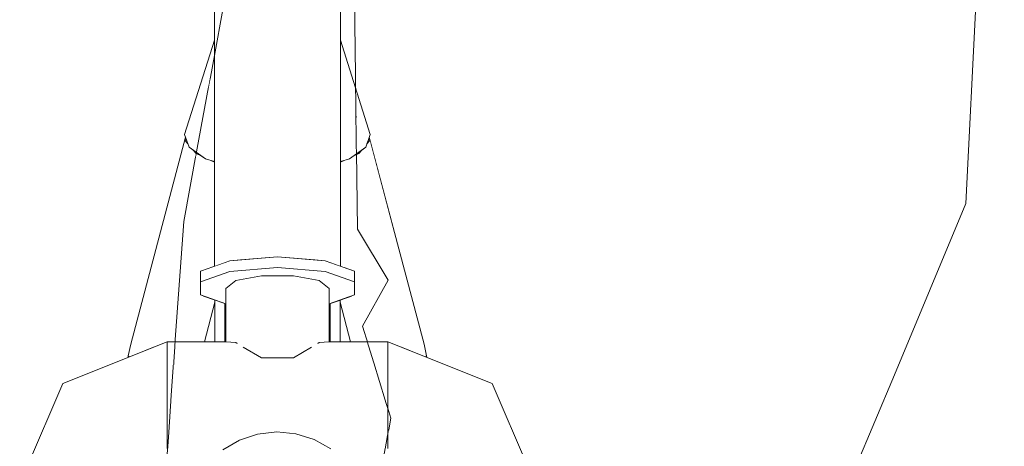
# Model space of a CAD drawing. Extents: x 7525505 to 7526148, y 4827285 to 4827810.
# Drawn here: x 7526091 to 7526092, y 4827721 to 4827722 of the extents above; entities that cross this region are included whole.
import ezdxf

# ---------------------------------------------------------------- set-up
doc = ezdxf.new("R2010")
doc.units = 0
doc.header["$LTSCALE"] = 0.5
doc.header["$MEASUREMENT"] = 0
doc.set_wipeout_variables(frame=1)
doc.layers.add('Detalj_Linije', color=1, linetype='CONTINUOUS')
doc.layers.add('Detalj_Linije_Pen_No__1', color=1, linetype='CONTINUOUS', lineweight=18)

msp = doc.modelspace()

# ---------------------------------------------------------------- linework, layer by layer
at = {"layer": 'Detalj_Linije_Pen_No__1', "color": 0, "linetype": 'Continuous'}
for p, q in [((7526092.1601, 4827722.2855), (7526092.116, 4827721.3979)), ((7526092.116, 4827721.3979), (7526092.0337, 4827721.2009)), ((7526092.0337, 4827721.2009), (7526091.9397, 4827720.9776))]:
    msp.add_line(p, q, dxfattribs=at)

# ---------------------------------------------------------------- wipeouts: each hides what was drawn before it
at = {"color": 0, "lineweight": 0, "ltscale": 124368.178352}
msp.add_wipeout([(7526091.2652, 4827721.2388), (7526091.1975, 4827721.2388), (7526091.1975, 4827721.2368), (7526091.28, 4827721.2368), (7526091.2781, 4827721.2368), (7526091.2765, 4827721.2378)], dxfattribs=at).dxf.layer = 'Detalj_Linije'
at = {"color": 0, "lineweight": 0, "ltscale": 124161.386944}
msp.add_wipeout([(7526091.3708, 4827721.2368), (7526091.369, 4827721.2368), (7526091.4515, 4827721.2368), (7526091.4515, 4827721.2388), (7526091.3838, 4827721.2388), (7526091.3724, 4827721.2378)], dxfattribs=at).dxf.layer = 'Detalj_Linije'
at = {"color": 0, "lineweight": 0, "ltscale": 227740.653143}
msp.add_wipeout([(7526091.4515, 4827721.1375), (7526091.1975, 4827721.1375), (7526091.1975, 4827721.1161), (7526091.2645, 4827721.1161), (7526091.2807, 4827721.1257), (7526091.3016, 4827721.1327), (7526091.3236, 4827721.1351), (7526091.3455, 4827721.133), (7526091.3666, 4827721.1264), (7526091.3848, 4827721.1161), (7526091.4515, 4827721.1161)], dxfattribs=at).dxf.layer = 'Detalj_Linije'

# ---------------------------------------------------------------- next in the draw order: wipeouts: each hides what was drawn before it
at = {"color": 0, "lineweight": 0, "ltscale": 207102.105496}
msp.add_wipeout([(7526091.28, 4827721.2368), (7526091.1975, 4827721.2368), (7526091.1975, 4827721.2121), (7526091.4515, 4827721.2121), (7526091.4515, 4827721.2368), (7526091.369, 4827721.2368), (7526091.3637, 4827721.2326), (7526091.3428, 4827721.2203), (7526091.3062, 4827721.2203), (7526091.2853, 4827721.2326)], dxfattribs=at).dxf.layer = 'Detalj_Linije'
at = {"color": 0, "lineweight": 0, "ltscale": 82761.879543}
msp.add_wipeout([(7526091.3858, 4827721.0836), (7526091.3858, 4827721.1156), (7526091.3666, 4827721.1264), (7526091.3666, 4827721.0942)], dxfattribs=at).dxf.layer = 'Detalj_Linije'

# ---------------------------------------------------------------- next in the draw order: wipeouts: each hides what was drawn before it
at = {"color": 0, "lineweight": 0, "ltscale": 82900.747528}
msp.add_wipeout([(7526091.2652, 4827721.2388), (7526091.2765, 4827721.2378), (7526091.2765, 4827721.3092), (7526091.2652, 4827721.3002)], dxfattribs=at).dxf.layer = 'Detalj_Linije'
at = {"color": 0, "lineweight": 0, "ltscale": 82831.713644}
msp.add_wipeout([(7526091.1975, 4827721.2121), (7526091.1975, 4827721.1742), (7526091.4515, 4827721.1742), (7526091.4515, 4827721.2121)], dxfattribs=at).dxf.layer = 'Detalj_Linije'

# ---------------------------------------------------------------- next in the draw order: wipeouts: each hides what was drawn before it
at = {"color": 0, "lineweight": 0, "ltscale": 145042.248229}
msp.add_wipeout([(7526091.2765, 4827721.3092), (7526091.2765, 4827721.2378), (7526091.2781, 4827721.2368), (7526091.28, 4827721.2368), (7526091.2853, 4827721.2326), (7526091.3062, 4827721.2203), (7526091.3062, 4827721.3148)], dxfattribs=at).dxf.layer = 'Detalj_Linije'
at = {"color": 0, "lineweight": 0, "ltscale": 82669.437199}
msp.add_wipeout([(7526091.5712, 4827721.1909), (7526091.4515, 4827721.2388), (7526091.4515, 4827721.2368), (7526091.5627, 4827721.1923)], dxfattribs=at).dxf.layer = 'Detalj_Linije'
at = {"color": 0, "lineweight": 0, "ltscale": 82822.043942}
msp.add_wipeout([(7526091.1975, 4827721.1742), (7526091.1975, 4827721.1375), (7526091.4515, 4827721.1375), (7526091.4515, 4827721.1742)], dxfattribs=at).dxf.layer = 'Detalj_Linije'

# ---------------------------------------------------------------- next in the draw order: linework, layer by layer
at = {"layer": 'Detalj_Linije_Pen_No__1', "color": 0}
msp.add_line((7526091.2765, 4827721.2378), (7526091.2781, 4827721.2368), dxfattribs=at)

# ---------------------------------------------------------------- next in the draw order: wipeouts: each hides what was drawn before it
at = {"color": 0, "lineweight": 0, "ltscale": 82851.06309}
msp.add_wipeout([(7526091.3062, 4827721.2203), (7526091.3428, 4827721.2203), (7526091.3428, 4827721.3148), (7526091.3062, 4827721.3148)], dxfattribs=at).dxf.layer = 'Detalj_Linije'
at = {"color": 0, "lineweight": 0, "ltscale": 82574.818941}
msp.add_wipeout([(7526091.6208, 4827721.0753), (7526091.5712, 4827721.1909), (7526091.5627, 4827721.1923), (7526091.6087, 4827721.0849)], dxfattribs=at).dxf.layer = 'Detalj_Linije'
at = {"color": 0, "lineweight": 0, "ltscale": 82943.899895}
msp.add_wipeout([(7526091.1675, 4827721.1042), (7526091.1975, 4827721.1161), (7526091.1975, 4827721.1375), (7526091.159, 4827721.1221)], dxfattribs=at).dxf.layer = 'Detalj_Linije'
at = {"color": 0, "lineweight": 0, "ltscale": 82782.410741}
msp.add_wipeout([(7526091.3666, 4827721.0942), (7526091.3666, 4827721.1264), (7526091.3455, 4827721.133), (7526091.3455, 4827721.1007)], dxfattribs=at).dxf.layer = 'Detalj_Linije'

# ---------------------------------------------------------------- next in the draw order: linework, layer by layer
at = {"layer": 'Detalj_Linije_Pen_No__1', "color": 0}
for p, q in [((7526091.2852, 4827721.2327), (7526091.3062, 4827721.2203)), ((7526091.3858, 4827721.1156), (7526091.3666, 4827721.1264))]:
    msp.add_line(p, q, dxfattribs=at)

# ---------------------------------------------------------------- next in the draw order: wipeouts: each hides what was drawn before it
at = {"color": 0, "lineweight": 0, "ltscale": 144924.972247}
msp.add_wipeout([(7526091.3724, 4827721.3092), (7526091.3428, 4827721.3148), (7526091.3428, 4827721.2203), (7526091.3637, 4827721.2326), (7526091.369, 4827721.2368), (7526091.3708, 4827721.2368), (7526091.3724, 4827721.2378)], dxfattribs=at).dxf.layer = 'Detalj_Linije'
at = {"color": 0, "lineweight": 0, "ltscale": 82673.647062}
msp.add_wipeout([(7526091.5627, 4827721.1923), (7526091.4515, 4827721.2368), (7526091.4515, 4827721.2121), (7526091.5402, 4827721.1766)], dxfattribs=at).dxf.layer = 'Detalj_Linije'
at = {"color": 0, "lineweight": 0, "ltscale": 82803.07125}
msp.add_wipeout([(7526091.3455, 4827721.1007), (7526091.3455, 4827721.133), (7526091.3236, 4827721.1351), (7526091.3236, 4827721.1028)], dxfattribs=at).dxf.layer = 'Detalj_Linije'
at = {"color": 0, "lineweight": 0, "ltscale": 82959.761283}
msp.add_wipeout([(7526091.1551, 4827721.0753), (7526091.1675, 4827721.1042), (7526091.159, 4827721.1221), (7526091.143, 4827721.0849)], dxfattribs=at).dxf.layer = 'Detalj_Linije'

# ---------------------------------------------------------------- next in the draw order: linework, layer by layer
at = {"layer": 'Detalj_Linije_Pen_No__1', "color": 0}
for p, q in [((7526091.3428, 4827721.2203), (7526091.3638, 4827721.2327)), ((7526091.3062, 4827721.2203), (7526091.3428, 4827721.2203)), ((7526091.3666, 4827721.1264), (7526091.3455, 4827721.133))]:
    msp.add_line(p, q, dxfattribs=at)

# ---------------------------------------------------------------- next in the draw order: wipeouts: each hides what was drawn before it
at = {"color": 0, "lineweight": 0, "ltscale": 82803.365192}
msp.add_wipeout([(7526091.3724, 4827721.2378), (7526091.3838, 4827721.2388), (7526091.3838, 4827721.3002), (7526091.3724, 4827721.3092)], dxfattribs=at).dxf.layer = 'Detalj_Linije'
at = {"color": 0, "lineweight": 0, "ltscale": 82591.795948}
msp.add_wipeout([(7526091.6087, 4827721.0849), (7526091.5627, 4827721.1923), (7526091.5402, 4827721.1766), (7526091.577, 4827721.0909)], dxfattribs=at).dxf.layer = 'Detalj_Linije'
at = {"color": 0, "lineweight": 0, "ltscale": 82957.769779}
msp.add_wipeout([(7526091.159, 4827721.1221), (7526091.1975, 4827721.1375), (7526091.1975, 4827721.1742), (7526091.1365, 4827721.1498)], dxfattribs=at).dxf.layer = 'Detalj_Linije'
at = {"color": 0, "lineweight": 0, "ltscale": 82822.96248}
msp.add_wipeout([(7526091.3236, 4827721.1028), (7526091.3236, 4827721.1351), (7526091.3016, 4827721.1327), (7526091.3016, 4827721.1003)], dxfattribs=at).dxf.layer = 'Detalj_Linije'

# ---------------------------------------------------------------- next in the draw order: linework, layer by layer
at = {"layer": 'Detalj_Linije_Pen_No__1', "color": 0}
for p, q in [((7526091.3708, 4827721.2368), (7526091.3724, 4827721.2378)), ((7526091.1975, 4827721.1161), (7526091.1975, 4827721.1375)), ((7526091.3455, 4827721.133), (7526091.3236, 4827721.1351))]:
    msp.add_line(p, q, dxfattribs=at)

# ---------------------------------------------------------------- next in the draw order: wipeouts: each hides what was drawn before it
at = {"color": 0, "lineweight": 0, "ltscale": 310728.365397}
msp.add_wipeout([(7526091.2359, 4827721.3076), (7526091.2359, 4827721.2927), (7526091.2652, 4827721.2823), (7526091.2652, 4827721.3002), (7526091.2765, 4827721.3092), (7526091.3062, 4827721.3148), (7526091.3428, 4827721.3148), (7526091.3724, 4827721.3092), (7526091.3838, 4827721.3002), (7526091.3838, 4827721.2823), (7526091.4131, 4827721.2927), (7526091.4131, 4827721.3076), (7526091.3792, 4827721.3197), (7526091.3245, 4827721.3243), (7526091.2697, 4827721.3197)], dxfattribs=at).dxf.layer = 'Detalj_Linije'
at = {"color": 0, "lineweight": 0, "ltscale": 82678.098705}
msp.add_wipeout([(7526091.5402, 4827721.1766), (7526091.4515, 4827721.2121), (7526091.4515, 4827721.1742), (7526091.5125, 4827721.1498)], dxfattribs=at).dxf.layer = 'Detalj_Linije'
at = {"color": 0, "lineweight": 0, "ltscale": 82980.741386}
msp.add_wipeout([(7526091.143, 4827721.0849), (7526091.159, 4827721.1221), (7526091.1365, 4827721.1498), (7526091.1113, 4827721.0909)], dxfattribs=at).dxf.layer = 'Detalj_Linije'
at = {"color": 0, "lineweight": 0, "ltscale": 82841.220878}
msp.add_wipeout([(7526091.3016, 4827721.1003), (7526091.3016, 4827721.1327), (7526091.2807, 4827721.1257), (7526091.2807, 4827721.0935)], dxfattribs=at).dxf.layer = 'Detalj_Linije'

# ---------------------------------------------------------------- next in the draw order: linework, layer by layer
at = {"layer": 'Detalj_Linije_Pen_No__1', "color": 0}
msp.add_line((7526091.3236, 4827721.1351), (7526091.3016, 4827721.1327), dxfattribs=at)

# ---------------------------------------------------------------- next in the draw order: wipeouts: each hides what was drawn before it
at = {"color": 0, "lineweight": 0, "ltscale": 82891.694698}
msp.add_wipeout([(7526091.2697, 4827721.3197), (7526091.3245, 4827721.3243), (7526091.3245, 4827721.3365), (7526091.2697, 4827721.3319)], dxfattribs=at).dxf.layer = 'Detalj_Linije'
at = {"color": 0, "lineweight": 0, "ltscale": 82903.60439}
msp.add_wipeout([(7526091.2641, 4827721.2827), (7526091.2641, 4827721.2388), (7526091.2652, 4827721.2388), (7526091.2652, 4827721.2823)], dxfattribs=at).dxf.layer = 'Detalj_Linije'
at = {"color": 0, "lineweight": 0, "ltscale": 82794.915315}
msp.add_wipeout([(7526091.3838, 4827721.2388), (7526091.3849, 4827721.2388), (7526091.3849, 4827721.2827), (7526091.3838, 4827721.2823)], dxfattribs=at).dxf.layer = 'Detalj_Linije'
at = {"color": 0, "lineweight": 0, "ltscale": 82977.469961}
msp.add_wipeout([(7526091.1365, 4827721.1498), (7526091.1975, 4827721.1742), (7526091.1975, 4827721.2121), (7526091.1088, 4827721.1766)], dxfattribs=at).dxf.layer = 'Detalj_Linije'
at = {"color": 0, "lineweight": 0, "ltscale": 82616.844935}
msp.add_wipeout([(7526091.577, 4827721.0909), (7526091.5402, 4827721.1766), (7526091.5125, 4827721.1498), (7526091.5377, 4827721.0909)], dxfattribs=at).dxf.layer = 'Detalj_Linije'
at = {"color": 0, "lineweight": 0, "ltscale": 82857.054886}
msp.add_wipeout([(7526091.2807, 4827721.0935), (7526091.2807, 4827721.1257), (7526091.2617, 4827721.1145), (7526091.2617, 4827721.0826)], dxfattribs=at).dxf.layer = 'Detalj_Linije'

# ---------------------------------------------------------------- next in the draw order: linework, layer by layer
at = {"layer": 'Detalj_Linije_Pen_No__1', "color": 0}
for p, q in [((7526091.2765, 4827721.3092), (7526091.3062, 4827721.3148)), ((7526091.5712, 4827721.1909), (7526091.6208, 4827721.0753)), ((7526091.3016, 4827721.1327), (7526091.2807, 4827721.1257)), ((7526091.2807, 4827721.1257), (7526091.2617, 4827721.1145))]:
    msp.add_line(p, q, dxfattribs=at)

# ---------------------------------------------------------------- next in the draw order: wipeouts: each hides what was drawn before it
at = {"color": 0, "lineweight": 0, "ltscale": 82841.980986}
msp.add_wipeout([(7526091.3245, 4827721.3243), (7526091.3792, 4827721.3197), (7526091.3792, 4827721.3319), (7526091.3245, 4827721.3365)], dxfattribs=at).dxf.layer = 'Detalj_Linije'
at = {"color": 0, "lineweight": 0, "ltscale": 82929.744289}
msp.add_wipeout([(7526091.2359, 4827721.3076), (7526091.2697, 4827721.3197), (7526091.2697, 4827721.3319), (7526091.2359, 4827721.3199)], dxfattribs=at).dxf.layer = 'Detalj_Linije'
at = {"color": 0, "lineweight": 0, "ltscale": 82909.645925}
msp.add_wipeout([(7526091.2641, 4827721.2827), (7526091.2525, 4827721.2868), (7526091.2525, 4827721.2388), (7526091.2641, 4827721.2388)], dxfattribs=at).dxf.layer = 'Detalj_Linije'
at = {"color": 0, "lineweight": 0, "ltscale": 82789.421536}
msp.add_wipeout([(7526091.3849, 4827721.2827), (7526091.3849, 4827721.2388), (7526091.3965, 4827721.2388), (7526091.3965, 4827721.2868)], dxfattribs=at).dxf.layer = 'Detalj_Linije'
at = {"color": 0, "lineweight": 0, "ltscale": 83012.176721}
msp.add_wipeout([(7526091.1113, 4827721.0909), (7526091.1365, 4827721.1498), (7526091.1088, 4827721.1766), (7526091.072, 4827721.0909)], dxfattribs=at).dxf.layer = 'Detalj_Linije'
at = {"color": 0, "lineweight": 0, "ltscale": 82681.07101}
msp.add_wipeout([(7526091.5125, 4827721.1498), (7526091.4515, 4827721.1742), (7526091.4515, 4827721.1375), (7526091.49, 4827721.1221)], dxfattribs=at).dxf.layer = 'Detalj_Linije'

# ---------------------------------------------------------------- next in the draw order: linework, layer by layer
at = {"layer": 'Detalj_Linije_Pen_No__1', "color": 0}
for p, q in [((7526091.3062, 4827721.3148), (7526091.3428, 4827721.3148)), ((7526091.3428, 4827721.3148), (7526091.3724, 4827721.3092)), ((7526091.2652, 4827721.3002), (7526091.2765, 4827721.3092)), ((7526091.2652, 4827721.2388), (7526091.2652, 4827721.3002)), ((7526091.3838, 4827721.2388), (7526091.3838, 4827721.3002)), ((7526091.2641, 4827721.2827), (7526091.2641, 4827721.2388)), ((7526091.3849, 4827721.2827), (7526091.3849, 4827721.2388)), ((7526091.2652, 4827721.2388), (7526091.2765, 4827721.2378)), ((7526091.3724, 4827721.2378), (7526091.3838, 4827721.2388)), ((7526091.4515, 4827721.2121), (7526091.4515, 4827721.1742))]:
    msp.add_line(p, q, dxfattribs=at)

# ---------------------------------------------------------------- next in the draw order: wipeouts: each hides what was drawn before it
at = {"color": 0, "lineweight": 0, "ltscale": 82952.925475}
msp.add_wipeout([(7526091.2797, 4827721.8191), (7526091.2797, 4827721.3328), (7526091.3245, 4827721.3365), (7526091.3245, 4827721.8229)], dxfattribs=at).dxf.layer = 'Detalj_Linije'
at = {"color": 0, "lineweight": 0, "ltscale": 82799.589044}
msp.add_wipeout([(7526091.3792, 4827721.3197), (7526091.4131, 4827721.3076), (7526091.4131, 4827721.3199), (7526091.3792, 4827721.3319)], dxfattribs=at).dxf.layer = 'Detalj_Linije'
at = {"color": 0, "lineweight": 0, "ltscale": 103658.293452}
msp.add_wipeout([(7526091.2391, 4827721.2916), (7526091.2252, 4827721.2388), (7526091.2405, 4827721.2388), (7526091.2525, 4827721.2842), (7526091.2525, 4827721.2868)], dxfattribs=at).dxf.layer = 'Detalj_Linije'
at = {"color": 0, "lineweight": 0, "ltscale": 82995.586745}
msp.add_wipeout([(7526091.1088, 4827721.1766), (7526091.1975, 4827721.2121), (7526091.1975, 4827721.2368), (7526091.0863, 4827721.1923)], dxfattribs=at).dxf.layer = 'Detalj_Linije'
at = {"color": 0, "lineweight": 0, "ltscale": 82640.429054}
msp.add_wipeout([(7526091.5377, 4827721.0909), (7526091.5125, 4827721.1498), (7526091.49, 4827721.1221), (7526091.506, 4827721.0849)], dxfattribs=at).dxf.layer = 'Detalj_Linije'

# ---------------------------------------------------------------- next in the draw order: linework, layer by layer
at = {"layer": 'Detalj_Linije_Pen_No__1', "color": 0}
for p, q in [((7526091.3724, 4827721.3092), (7526091.3838, 4827721.3002)), ((7526091.1975, 4827721.1375), (7526091.1975, 4827721.1742))]:
    msp.add_line(p, q, dxfattribs=at)

# ---------------------------------------------------------------- next in the draw order: wipeouts: each hides what was drawn before it
at = {"color": 0, "lineweight": 0, "ltscale": 82912.282897}
msp.add_wipeout([(7526091.3693, 4827721.8191), (7526091.3245, 4827721.8229), (7526091.3245, 4827721.3365), (7526091.3693, 4827721.3328)], dxfattribs=at).dxf.layer = 'Detalj_Linije'
at = {"color": 0, "lineweight": 0, "ltscale": 103713.576637}
msp.add_wipeout([(7526091.252, 4827721.3256), (7526091.2697, 4827721.3319), (7526091.2797, 4827721.3328), (7526091.2797, 4827721.8191), (7526091.252, 4827721.8093)], dxfattribs=at).dxf.layer = 'Detalj_Linije'
at = {"color": 0, "lineweight": 0, "ltscale": 83042.101659}
msp.add_wipeout([(7526091.072, 4827721.0909), (7526091.1088, 4827721.1766), (7526091.0863, 4827721.1923), (7526091.0403, 4827721.0849)], dxfattribs=at).dxf.layer = 'Detalj_Linije'
at = {"color": 0, "lineweight": 0, "ltscale": 82681.556312}
msp.add_wipeout([(7526091.49, 4827721.1221), (7526091.4515, 4827721.1375), (7526091.4515, 4827721.1161), (7526091.4814, 4827721.1042)], dxfattribs=at).dxf.layer = 'Detalj_Linije'

# ---------------------------------------------------------------- next in the draw order: linework, layer by layer
at = {"layer": 'Detalj_Linije_Pen_No__1', "color": 0}
for p, q in [((7526091.2697, 4827721.3319), (7526091.3245, 4827721.3365)), ((7526091.2697, 4827721.3197), (7526091.3245, 4827721.3243)), ((7526091.4515, 4827721.1742), (7526091.4515, 4827721.1375)), ((7526091.4515, 4827721.1375), (7526091.4515, 4827721.1161))]:
    msp.add_line(p, q, dxfattribs=at)
at = {"layer": 'Detalj_Linije_Pen_No__1', "color": 0, "linetype": 'Continuous'}
msp.add_line((7526091.4312, 4827721.0217), (7526091.4547, 4827721.151), dxfattribs=at)

# ---------------------------------------------------------------- next in the draw order: wipeouts: each hides what was drawn before it
at = {"color": 0, "lineweight": 0, "ltscale": 103582.044724}
msp.add_wipeout([(7526091.3693, 4827721.3328), (7526091.3792, 4827721.3319), (7526091.397, 4827721.3256), (7526091.397, 4827721.8093), (7526091.3693, 4827721.8191)], dxfattribs=at).dxf.layer = 'Detalj_Linije'
at = {"color": 0, "lineweight": 0, "ltscale": 62227.901683}
msp.add_wipeout([(7526091.2416, 4827721.4492), (7526091.252, 4827721.4462), (7526091.252, 4827721.4821)], dxfattribs=at).dxf.layer = 'Detalj_Linije'
at = {"color": 0, "lineweight": 0, "ltscale": 62201.225618}
msp.add_wipeout([(7526091.2477, 4827721.3241), (7526091.252, 4827721.3256), (7526091.252, 4827721.3405)], dxfattribs=at).dxf.layer = 'Detalj_Linije'
at = {"color": 0, "lineweight": 0, "ltscale": 83005.210766}
msp.add_wipeout([(7526091.0863, 4827721.1923), (7526091.1975, 4827721.2368), (7526091.1975, 4827721.2388), (7526091.0777, 4827721.1909)], dxfattribs=at).dxf.layer = 'Detalj_Linije'
at = {"color": 0, "lineweight": 0, "ltscale": 82653.565462}
msp.add_wipeout([(7526091.506, 4827721.0849), (7526091.49, 4827721.1221), (7526091.4814, 4827721.1042), (7526091.4938, 4827721.0753)], dxfattribs=at).dxf.layer = 'Detalj_Linije'

# ---------------------------------------------------------------- next in the draw order: linework, layer by layer
at = {"layer": 'Detalj_Linije_Pen_No__1', "color": 0}
for p, q in [((7526091.3245, 4827721.3365), (7526091.3792, 4827721.3319)), ((7526091.3245, 4827721.3243), (7526091.3792, 4827721.3197)), ((7526091.1975, 4827721.1742), (7526091.1975, 4827721.2121))]:
    msp.add_line(p, q, dxfattribs=at)

# ---------------------------------------------------------------- next in the draw order: wipeouts: each hides what was drawn before it
at = {"color": 0, "lineweight": 0, "ltscale": 82983.679912}
msp.add_wipeout([(7526091.2229, 4827721.4627), (7526091.2416, 4827721.4492), (7526091.252, 4827721.4821), (7526091.252, 4827721.5548)], dxfattribs=at).dxf.layer = 'Detalj_Linije'
at = {"color": 0, "lineweight": 0, "ltscale": 62123.546841}
msp.add_wipeout([(7526091.397, 4827721.4821), (7526091.397, 4827721.4462), (7526091.4074, 4827721.4492)], dxfattribs=at).dxf.layer = 'Detalj_Linije'
at = {"color": 0, "lineweight": 0, "ltscale": 165886.522225}
msp.add_wipeout([(7526091.1997, 4827721.2388), (7526091.2252, 4827721.2388), (7526091.2391, 4827721.2916), (7526091.2359, 4827721.2927), (7526091.2359, 4827721.3199), (7526091.2477, 4827721.3241), (7526091.252, 4827721.3405), (7526091.252, 4827721.4371)], dxfattribs=at).dxf.layer = 'Detalj_Linije'
at = {"color": 0, "lineweight": 0, "ltscale": 83059.014875}
msp.add_wipeout([(7526091.0403, 4827721.0849), (7526091.0863, 4827721.1923), (7526091.0777, 4827721.1909), (7526091.0281, 4827721.0753)], dxfattribs=at).dxf.layer = 'Detalj_Linije'

# ---------------------------------------------------------------- next in the draw order: linework, layer by layer
at = {"layer": 'Detalj_Linije_Pen_No__1', "color": 0}
msp.add_line((7526091.0777, 4827721.1909), (7526091.0281, 4827721.0753), dxfattribs=at)

# ---------------------------------------------------------------- next in the draw order: wipeouts: each hides what was drawn before it
at = {"color": 0, "lineweight": 0, "ltscale": 82997.36345}
msp.add_wipeout([(7526091.2178, 4827721.4772), (7526091.2229, 4827721.4627), (7526091.252, 4827721.5548), (7526091.252, 4827721.5856)], dxfattribs=at).dxf.layer = 'Detalj_Linije'
at = {"color": 0, "lineweight": 0, "ltscale": 82836.809237}
msp.add_wipeout([(7526091.4312, 4827721.4772), (7526091.397, 4827721.5856), (7526091.397, 4827721.5548), (7526091.426, 4827721.4627)], dxfattribs=at).dxf.layer = 'Detalj_Linije'
at = {"color": 0, "lineweight": 0, "ltscale": 186683.338946}
msp.add_wipeout([(7526091.2309, 4827721.4554), (7526091.171, 4827721.2282), (7526091.1975, 4827721.2388), (7526091.1997, 4827721.2388), (7526091.252, 4827721.4371), (7526091.252, 4827721.4454), (7526091.2481, 4827721.4473), (7526091.2416, 4827721.4492), (7526091.2368, 4827721.4526)], dxfattribs=at).dxf.layer = 'Detalj_Linije'

# ---------------------------------------------------------------- next in the draw order: linework, layer by layer
at = {"layer": 'Detalj_Linije_Pen_No__1', "color": 0}
for p, q in [((7526091.2525, 4827721.2842), (7526091.2405, 4827721.2388)), ((7526091.2525, 4827721.2388), (7526091.2525, 4827721.2868))]:
    msp.add_line(p, q, dxfattribs=at)

# ---------------------------------------------------------------- next in the draw order: wipeouts: each hides what was drawn before it
at = {"color": 0, "lineweight": 0, "ltscale": 82832.972534}
msp.add_wipeout([(7526091.426, 4827721.4627), (7526091.397, 4827721.5548), (7526091.397, 4827721.4821), (7526091.4074, 4827721.4492)], dxfattribs=at).dxf.layer = 'Detalj_Linije'
at = {"color": 0, "lineweight": 0, "ltscale": 165984.595101}
msp.add_wipeout([(7526091.153, 4827721.2225), (7526091.154, 4827721.2214), (7526091.171, 4827721.2282), (7526091.2309, 4827721.4554), (7526091.2277, 4827721.4592), (7526091.2229, 4827721.4627), (7526091.2216, 4827721.4664), (7526091.2184, 4827721.4702)], dxfattribs=at).dxf.layer = 'Detalj_Linije'
at = {"color": 0, "lineweight": 0, "ltscale": 62224.002552}
msp.add_wipeout([(7526091.2481, 4827721.4473), (7526091.252, 4827721.4454), (7526091.252, 4827721.4462)], dxfattribs=at).dxf.layer = 'Detalj_Linije'

# ---------------------------------------------------------------- next in the draw order: linework, layer by layer
at = {"layer": 'Detalj_Linije_Pen_No__1', "color": 0}
for p, q in [((7526091.252, 4827721.3256), (7526091.252, 4827721.8093)), ((7526091.252, 4827721.4454), (7526091.248, 4827721.4473)), ((7526091.2359, 4827721.3199), (7526091.2697, 4827721.3319)), ((7526091.2359, 4827721.3076), (7526091.2359, 4827721.3199)), ((7526091.2359, 4827721.3076), (7526091.2697, 4827721.3197)), ((7526091.2359, 4827721.2927), (7526091.2359, 4827721.3076)), ((7526091.2652, 4827721.2823), (7526091.2359, 4827721.2927))]:
    msp.add_line(p, q, dxfattribs=at)

# ---------------------------------------------------------------- next in the draw order: wipeouts: each hides what was drawn before it
at = {"color": 0, "lineweight": 0, "ltscale": 103748.856228}
msp.add_wipeout([(7526091.153, 4827721.2225), (7526091.2184, 4827721.4702), (7526091.2191, 4827721.4735), (7526091.2189, 4827721.4743), (7526091.156, 4827721.236)], dxfattribs=at).dxf.layer = 'Detalj_Linije'
at = {"color": 0, "lineweight": 0, "ltscale": 103449.52835}
msp.add_wipeout([(7526091.4299, 4827721.4735), (7526091.4306, 4827721.4702), (7526091.4959, 4827721.2225), (7526091.493, 4827721.236), (7526091.4301, 4827721.4743)], dxfattribs=at).dxf.layer = 'Detalj_Linije'
at = {"color": 0, "lineweight": 0, "ltscale": 62238.089369}
msp.add_wipeout([(7526091.2277, 4827721.4592), (7526091.2309, 4827721.4554), (7526091.2368, 4827721.4526)], dxfattribs=at).dxf.layer = 'Detalj_Linije'

# ---------------------------------------------------------------- next in the draw order: linework, layer by layer
at = {"layer": 'Detalj_Linije_Pen_No__1', "color": 0}
for p, q in [((7526091.2309, 4827721.4554), (7526091.2277, 4827721.4592)), ((7526091.2368, 4827721.4526), (7526091.2309, 4827721.4554)), ((7526091.252, 4827721.4462), (7526091.2416, 4827721.4492)), ((7526091.1975, 4827721.2388), (7526091.2652, 4827721.2388)), ((7526091.1975, 4827721.2368), (7526091.1975, 4827721.2388)), ((7526091.1975, 4827721.2121), (7526091.1975, 4827721.2368))]:
    msp.add_line(p, q, dxfattribs=at)
at = {"layer": 'Detalj_Linije_Pen_No__1', "color": 0, "linetype": 'Continuous'}
msp.add_line((7526091.2167, 4827721.3773), (7526091.1667, 4827720.6748), dxfattribs=at)

# ---------------------------------------------------------------- next in the draw order: wipeouts: each hides what was drawn before it
at = {"color": 0, "lineweight": 0, "ltscale": 62249.039858}
msp.add_wipeout([(7526091.2184, 4827721.4702), (7526091.2216, 4827721.4664), (7526091.2191, 4827721.4735)], dxfattribs=at).dxf.layer = 'Detalj_Linije'
at = {"color": 0, "lineweight": 0, "ltscale": 165530.694386}
msp.add_wipeout([(7526091.4213, 4827721.4592), (7526091.418, 4827721.4554), (7526091.478, 4827721.2282), (7526091.495, 4827721.2214), (7526091.4959, 4827721.2225), (7526091.4306, 4827721.4702), (7526091.4274, 4827721.4664), (7526091.426, 4827721.4627)], dxfattribs=at).dxf.layer = 'Detalj_Linije'
at = {"color": 0, "lineweight": 0, "ltscale": 62245.637456}
msp.add_wipeout([(7526091.153, 4827721.2225), (7526091.1528, 4827721.221), (7526091.154, 4827721.2214)], dxfattribs=at).dxf.layer = 'Detalj_Linije'

# ---------------------------------------------------------------- next in the draw order: linework, layer by layer
at = {"layer": 'Detalj_Linije_Pen_No__1', "color": 0, "linetype": 'Continuous'}
msp.add_line((7526091.2813, 4827721.7271), (7526091.2167, 4827721.3773), dxfattribs=at)
at = {"layer": 'Detalj_Linije_Pen_No__1', "color": 0}
for p, q in [((7526091.252, 4827721.5856), (7526091.2178, 4827721.4772)), ((7526091.2189, 4827721.4743), (7526091.156, 4827721.236)), ((7526091.2229, 4827721.4627), (7526091.2178, 4827721.4772)), ((7526091.2184, 4827721.4702), (7526091.2191, 4827721.4735)), ((7526091.2216, 4827721.4664), (7526091.2184, 4827721.4702)), ((7526091.2416, 4827721.4492), (7526091.2229, 4827721.4627)), ((7526091.1975, 4827721.2388), (7526091.0777, 4827721.1909)), ((7526091.153, 4827721.2225), (7526091.156, 4827721.236)), ((7526091.153, 4827721.2225), (7526091.1528, 4827721.221)), ((7526091.154, 4827721.2214), (7526091.153, 4827721.2225))]:
    msp.add_line(p, q, dxfattribs=at)

# ---------------------------------------------------------------- next in the draw order: wipeouts: each hides what was drawn before it
at = {"color": 0, "lineweight": 0, "ltscale": 62106.930749}
msp.add_wipeout([(7526091.4274, 4827721.4664), (7526091.4306, 4827721.4702), (7526091.4299, 4827721.4735)], dxfattribs=at).dxf.layer = 'Detalj_Linije'
at = {"color": 0, "lineweight": 0, "ltscale": 186275.914849}
msp.add_wipeout([(7526091.397, 4827721.4454), (7526091.397, 4827721.4371), (7526091.4493, 4827721.2388), (7526091.4515, 4827721.2388), (7526091.478, 4827721.2282), (7526091.418, 4827721.4554), (7526091.4121, 4827721.4526), (7526091.4074, 4827721.4492), (7526091.4009, 4827721.4473)], dxfattribs=at).dxf.layer = 'Detalj_Linije'
at = {"color": 0, "lineweight": 0, "ltscale": 62012.937992}
msp.add_wipeout([(7526091.4959, 4827721.2225), (7526091.495, 4827721.2214), (7526091.4962, 4827721.221)], dxfattribs=at).dxf.layer = 'Detalj_Linije'

# ---------------------------------------------------------------- next in the draw order: linework, layer by layer
at = {"layer": 'Detalj_Linije_Pen_No__1', "color": 0}
for p, q in [((7526091.397, 4827721.5856), (7526091.4312, 4827721.4772)), ((7526091.4299, 4827721.4735), (7526091.4306, 4827721.4702)), ((7526091.4306, 4827721.4702), (7526091.4274, 4827721.4664)), ((7526091.493, 4827721.236), (7526091.4959, 4827721.2225)), ((7526091.4959, 4827721.2225), (7526091.495, 4827721.2214)), ((7526091.4959, 4827721.2225), (7526091.4962, 4827721.221))]:
    msp.add_line(p, q, dxfattribs=at)

# ---------------------------------------------------------------- next in the draw order: wipeouts: each hides what was drawn before it
at = {"color": 0, "lineweight": 0, "ltscale": 62112.2134}
msp.add_wipeout([(7526091.4213, 4827721.4592), (7526091.4121, 4827721.4526), (7526091.418, 4827721.4554)], dxfattribs=at).dxf.layer = 'Detalj_Linije'
at = {"color": 0, "lineweight": 0, "ltscale": 62122.564756}
msp.add_wipeout([(7526091.397, 4827721.4454), (7526091.4009, 4827721.4473), (7526091.397, 4827721.4462)], dxfattribs=at).dxf.layer = 'Detalj_Linije'
at = {"color": 0, "lineweight": 0, "ltscale": 186256.905354}
msp.add_wipeout([(7526091.4493, 4827721.2388), (7526091.397, 4827721.4371), (7526091.397, 4827721.3405), (7526091.4013, 4827721.3241), (7526091.4131, 4827721.3199), (7526091.4131, 4827721.3076), (7526091.4131, 4827721.2927), (7526091.4099, 4827721.2916), (7526091.4238, 4827721.2388)], dxfattribs=at).dxf.layer = 'Detalj_Linije'

# ---------------------------------------------------------------- next in the draw order: linework, layer by layer
at = {"layer": 'Detalj_Linije_Pen_No__1', "color": 0, "linetype": 'Continuous'}
for p, q in [((7526091.4165, 4827721.3685), (7526091.4077, 4827722.0298)), ((7526091.4518, 4827721.3097), (7526091.4165, 4827721.3685))]:
    msp.add_line(p, q, dxfattribs=at)
at = {"layer": 'Detalj_Linije_Pen_No__1', "color": 0}
for p, q in [((7526091.4312, 4827721.4772), (7526091.426, 4827721.4627)), ((7526091.4301, 4827721.4743), (7526091.493, 4827721.236)), ((7526091.426, 4827721.4627), (7526091.4074, 4827721.4492)), ((7526091.4074, 4827721.4492), (7526091.397, 4827721.4462)), ((7526091.418, 4827721.4554), (7526091.4121, 4827721.4526)), ((7526091.4213, 4827721.4592), (7526091.418, 4827721.4554)), ((7526091.401, 4827721.4473), (7526091.397, 4827721.4454)), ((7526091.4131, 4827721.3076), (7526091.4131, 4827721.3199)), ((7526091.4515, 4827721.2388), (7526091.5712, 4827721.1909)), ((7526091.4515, 4827721.2388), (7526091.4515, 4827721.2368)), ((7526091.4515, 4827721.2368), (7526091.4515, 4827721.2121))]:
    msp.add_line(p, q, dxfattribs=at)

# ---------------------------------------------------------------- next in the draw order: wipeouts: each hides what was drawn before it
at = {"color": 0, "lineweight": 0, "ltscale": 62099.577121}
msp.add_wipeout([(7526091.397, 4827721.3405), (7526091.397, 4827721.3256), (7526091.4013, 4827721.3241)], dxfattribs=at).dxf.layer = 'Detalj_Linije'
at = {"color": 0, "lineweight": 0, "ltscale": 103469.827283}
msp.add_wipeout([(7526091.4099, 4827721.2916), (7526091.3965, 4827721.2868), (7526091.3965, 4827721.2842), (7526091.4084, 4827721.2388), (7526091.4238, 4827721.2388)], dxfattribs=at).dxf.layer = 'Detalj_Linije'

# ---------------------------------------------------------------- next in the draw order: linework, layer by layer
at = {"layer": 'Detalj_Linije_Pen_No__1', "color": 0}
for p, q in [((7526091.397, 4827721.3256), (7526091.397, 4827721.8093)), ((7526091.3792, 4827721.3319), (7526091.4131, 4827721.3199)), ((7526091.3792, 4827721.3197), (7526091.4131, 4827721.3076)), ((7526091.4131, 4827721.3076), (7526091.4131, 4827721.2927)), ((7526091.4131, 4827721.2927), (7526091.3838, 4827721.2823)), ((7526091.3965, 4827721.2388), (7526091.3965, 4827721.2868)), ((7526091.3965, 4827721.2842), (7526091.4084, 4827721.2388)), ((7526091.3838, 4827721.2388), (7526091.4515, 4827721.2388))]:
    msp.add_line(p, q, dxfattribs=at)
at = {"layer": 'Detalj_Linije_Pen_No__1', "color": 0, "linetype": 'Continuous'}
for p, q in [((7526091.4224, 4827721.2568), (7526091.4518, 4827721.3097)), ((7526091.4547, 4827721.151), (7526091.4224, 4827721.2568))]:
    msp.add_line(p, q, dxfattribs=at)

doc.saveas('drawing.dxf')
